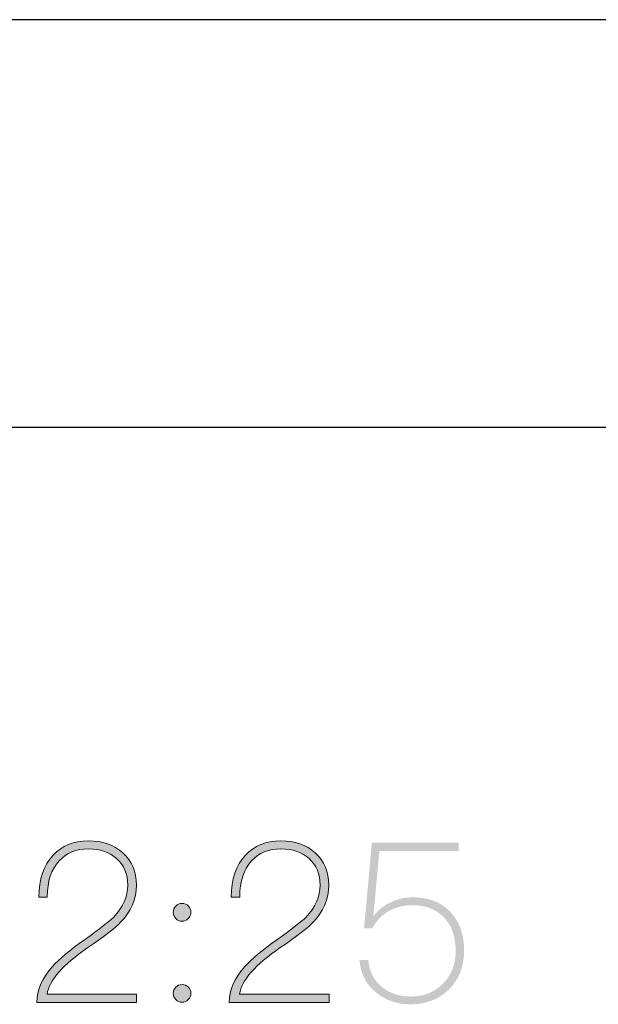
# Model space of a CAD drawing. Units: millimetres. Extents: x -558 to -151, y 838 to 1236.
# Drawn here: x -531 to -515, y 959 to 986 of the extents above; entities that cross this region are included whole.
import ezdxf

# ---------------------------------------------------------------- set-up
doc = ezdxf.new("R2010")
doc.units = ezdxf.units.MM
doc.header["$LTSCALE"] = 16.335
doc.layers.get('0').update_dxf_attribs({"linetype": 'CONTINUOUS'})
doc.layers.add('_U+56FE_U+5C42 1', color=7, linetype='CONTINUOUS')

msp = doc.modelspace()

# ---------------------------------------------------------------- hatches: boundary and pattern name
h = msp.add_hatch(color=256)
edge = h.paths.add_edge_path()
edge.add_spline(control_points=[(-529.027, 963.716), (-528.641, 963.716), (-528.324, 963.605), (-528.073, 963.384), (-527.823, 963.158), (-527.698, 962.861), (-527.698, 962.492), (-527.698, 962.106), (-527.844, 961.762), (-528.135, 961.459), (-528.266, 961.319), (-528.57, 961.085), (-529.045, 960.757), (-529.738, 960.286), (-530.115, 959.855), (-530.177, 959.466), (-530.177, 959.466), (-527.692, 959.466), (-527.692, 959.466), (-527.692, 959.466), (-527.692, 959.238), (-527.692, 959.238), (-527.692, 959.238), (-530.46, 959.238), (-530.46, 959.238), (-530.46, 959.587), (-530.314, 959.919), (-530.023, 960.235), (-529.839, 960.444), (-529.543, 960.69), (-529.137, 960.973), (-528.711, 961.28), (-528.445, 961.487), (-528.338, 961.594), (-528.071, 961.873), (-527.938, 962.172), (-527.938, 962.492), (-527.938, 962.799), (-528.041, 963.043), (-528.246, 963.224), (-528.438, 963.404), (-528.699, 963.494), (-529.027, 963.494), (-529.371, 963.494), (-529.642, 963.384), (-529.839, 963.162), (-530.06, 962.929), (-530.171, 962.594), (-530.171, 962.16), (-530.171, 962.16), (-530.404, 962.16), (-530.404, 962.16), (-530.404, 962.656), (-530.273, 963.041), (-530.011, 963.316), (-529.769, 963.583), (-529.441, 963.716), (-529.027, 963.716), (-529.027, 963.716), (-529.027, 963.716), (-529.027, 963.716)], knot_values=[0, 0, 0, 0, 1, 1, 1, 2, 2, 2, 3, 3, 3, 4, 4, 4, 5, 5, 5, 6, 6, 6, 7, 7, 7, 8, 8, 8, 9, 9, 9, 10, 10, 10, 11, 11, 11, 12, 12, 12, 13, 13, 13, 14, 14, 14, 15, 15, 15, 16, 16, 16, 17, 17, 17, 18, 18, 18, 19, 19, 19, 20, 20, 20, 20], degree=3, periodic=0)
h = msp.add_hatch(color=256)
edge = h.paths.add_edge_path()
edge.add_spline(control_points=[(-523.689, 963.716), (-523.303, 963.716), (-522.985, 963.605), (-522.735, 963.384), (-522.485, 963.158), (-522.36, 962.861), (-522.36, 962.492), (-522.36, 962.106), (-522.506, 961.762), (-522.797, 961.459), (-522.928, 961.319), (-523.231, 961.085), (-523.707, 960.757), (-524.4, 960.286), (-524.777, 959.855), (-524.839, 959.466), (-524.839, 959.466), (-522.354, 959.466), (-522.354, 959.466), (-522.354, 959.466), (-522.354, 959.238), (-522.354, 959.238), (-522.354, 959.238), (-525.121, 959.238), (-525.121, 959.238), (-525.121, 959.587), (-524.976, 959.919), (-524.685, 960.235), (-524.5, 960.444), (-524.205, 960.69), (-523.799, 960.973), (-523.373, 961.28), (-523.106, 961.487), (-523, 961.594), (-522.733, 961.873), (-522.6, 962.172), (-522.6, 962.492), (-522.6, 962.799), (-522.703, 963.043), (-522.907, 963.224), (-523.1, 963.404), (-523.361, 963.494), (-523.689, 963.494), (-524.033, 963.494), (-524.304, 963.384), (-524.5, 963.162), (-524.722, 962.929), (-524.832, 962.594), (-524.832, 962.16), (-524.832, 962.16), (-525.066, 962.16), (-525.066, 962.16), (-525.066, 962.656), (-524.935, 963.041), (-524.673, 963.316), (-524.431, 963.583), (-524.103, 963.716), (-523.689, 963.716), (-523.689, 963.716), (-523.689, 963.716), (-523.689, 963.716)], knot_values=[0, 0, 0, 0, 1, 1, 1, 2, 2, 2, 3, 3, 3, 4, 4, 4, 5, 5, 5, 6, 6, 6, 7, 7, 7, 8, 8, 8, 9, 9, 9, 10, 10, 10, 11, 11, 11, 12, 12, 12, 13, 13, 13, 14, 14, 14, 15, 15, 15, 16, 16, 16, 17, 17, 17, 18, 18, 18, 19, 19, 19, 20, 20, 20, 20], degree=3, periodic=0)
h = msp.add_hatch(color=256)
edge = h.paths.add_edge_path()
edge.add_spline(control_points=[(-521.165, 963.663), (-521.165, 963.663), (-518.752, 963.663), (-518.752, 963.663), (-518.752, 963.663), (-518.752, 963.435), (-518.752, 963.435), (-518.752, 963.435), (-520.956, 963.435), (-520.956, 963.435), (-520.956, 963.435), (-521.122, 961.651), (-521.122, 961.651), (-521.122, 961.651), (-521.104, 961.651), (-521.104, 961.651), (-520.977, 961.815), (-520.813, 961.94), (-520.611, 962.027), (-520.435, 962.108), (-520.238, 962.15), (-520.021, 962.15), (-519.598, 962.15), (-519.259, 962.022), (-519.005, 961.768), (-518.738, 961.502), (-518.605, 961.133), (-518.605, 960.661), (-518.605, 960.239), (-518.744, 959.884), (-519.023, 959.597), (-519.306, 959.322), (-519.659, 959.185), (-520.082, 959.185), (-520.447, 959.185), (-520.761, 959.287), (-521.024, 959.493), (-521.315, 959.714), (-521.477, 960.021), (-521.51, 960.415), (-521.51, 960.415), (-521.264, 960.415), (-521.264, 960.415), (-521.239, 960.095), (-521.108, 959.841), (-520.87, 959.652), (-520.653, 959.484), (-520.39, 959.4), (-520.082, 959.4), (-519.725, 959.4), (-519.428, 959.519), (-519.19, 959.757), (-518.956, 960.003), (-518.839, 960.304), (-518.839, 960.661), (-518.839, 961.067), (-518.954, 961.385), (-519.183, 961.614), (-519.401, 961.828), (-519.69, 961.934), (-520.051, 961.934), (-520.285, 961.934), (-520.501, 961.879), (-520.698, 961.768), (-520.899, 961.653), (-521.048, 961.495), (-521.147, 961.295), (-521.147, 961.295), (-521.381, 961.295), (-521.381, 961.295), (-521.381, 961.295), (-521.165, 963.663), (-521.165, 963.663)], knot_values=[0, 0, 0, 0, 1, 1, 1, 2, 2, 2, 3, 3, 3, 4, 4, 4, 5, 5, 5, 6, 6, 6, 7, 7, 7, 8, 8, 8, 9, 9, 9, 10, 10, 10, 11, 11, 11, 12, 12, 12, 13, 13, 13, 14, 14, 14, 15, 15, 15, 16, 16, 16, 17, 17, 17, 18, 18, 18, 19, 19, 19, 20, 20, 20, 21, 21, 21, 22, 22, 22, 23, 23, 23, 24, 24, 24, 24], degree=3, periodic=0)
h = msp.add_hatch(color=256)
edge = h.paths.add_edge_path()
edge.add_spline(control_points=[(-526.431, 961.981), (-526.362, 961.981), (-526.302, 961.957), (-526.253, 961.908), (-526.208, 961.862), (-526.185, 961.805), (-526.185, 961.735), (-526.185, 961.67), (-526.21, 961.612), (-526.259, 961.563), (-526.308, 961.514), (-526.366, 961.489), (-526.431, 961.489), (-526.501, 961.489), (-526.559, 961.514), (-526.604, 961.563), (-526.653, 961.612), (-526.677, 961.67), (-526.677, 961.735), (-526.677, 961.809), (-526.653, 961.867), (-526.604, 961.908), (-526.559, 961.957), (-526.501, 961.981), (-526.431, 961.981), (-526.431, 961.981), (-526.431, 961.981), (-526.431, 961.981)], knot_values=[0, 0, 0, 0, 1, 1, 1, 2, 2, 2, 3, 3, 3, 4, 4, 4, 5, 5, 5, 6, 6, 6, 7, 7, 7, 8, 8, 8, 9, 9, 9, 9], degree=3, periodic=0)
h = msp.add_hatch(color=256)
edge = h.paths.add_edge_path()
edge.add_spline(control_points=[(-526.431, 959.733), (-526.362, 959.733), (-526.302, 959.709), (-526.253, 959.66), (-526.208, 959.614), (-526.185, 959.557), (-526.185, 959.487), (-526.185, 959.422), (-526.21, 959.364), (-526.259, 959.315), (-526.308, 959.266), (-526.366, 959.241), (-526.431, 959.241), (-526.501, 959.241), (-526.559, 959.266), (-526.604, 959.315), (-526.653, 959.364), (-526.677, 959.422), (-526.677, 959.487), (-526.677, 959.561), (-526.653, 959.618), (-526.604, 959.66), (-526.559, 959.709), (-526.501, 959.733), (-526.431, 959.733), (-526.431, 959.733), (-526.431, 959.733), (-526.431, 959.733)], knot_values=[0, 0, 0, 0, 1, 1, 1, 2, 2, 2, 3, 3, 3, 4, 4, 4, 5, 5, 5, 6, 6, 6, 7, 7, 7, 8, 8, 8, 9, 9, 9, 9], degree=3, periodic=0)
h = msp.add_hatch(color=256)
h.dxf.hatch_style = 1
edge = h.paths.add_edge_path()
edge.add_spline(control_points=[(-526.431, 959.73), (-526.362, 959.73), (-526.302, 959.706), (-526.253, 959.657), (-526.208, 959.611), (-526.185, 959.554), (-526.185, 959.484), (-526.185, 959.419), (-526.21, 959.361), (-526.259, 959.312), (-526.308, 959.263), (-526.366, 959.238), (-526.431, 959.238), (-526.501, 959.238), (-526.559, 959.263), (-526.604, 959.312), (-526.653, 959.361), (-526.677, 959.419), (-526.677, 959.484), (-526.677, 959.558), (-526.653, 959.615), (-526.604, 959.657), (-526.559, 959.706), (-526.501, 959.73), (-526.431, 959.73), (-526.431, 959.73), (-526.431, 959.73), (-526.431, 959.73)], knot_values=[0, 0, 0, 0, 1, 1, 1, 2, 2, 2, 3, 3, 3, 4, 4, 4, 5, 5, 5, 6, 6, 6, 7, 7, 7, 8, 8, 8, 9, 9, 9, 9], degree=3, periodic=0)
edge = h.paths.add_edge_path(flags=16)
edge.add_spline(control_points=[(-526.431, 959.73), (-526.362, 959.73), (-526.302, 959.706), (-526.253, 959.657), (-526.208, 959.611), (-526.185, 959.554), (-526.185, 959.484), (-526.185, 959.419), (-526.21, 959.361), (-526.259, 959.312), (-526.308, 959.263), (-526.366, 959.238), (-526.431, 959.238), (-526.501, 959.238), (-526.559, 959.263), (-526.604, 959.312), (-526.653, 959.361), (-526.677, 959.419), (-526.677, 959.484), (-526.677, 959.558), (-526.653, 959.615), (-526.604, 959.657), (-526.559, 959.706), (-526.501, 959.73), (-526.431, 959.73), (-526.431, 959.73), (-526.431, 959.73), (-526.431, 959.73)], knot_values=[0, 0, 0, 0, 1, 1, 1, 2, 2, 2, 3, 3, 3, 4, 4, 4, 5, 5, 5, 6, 6, 6, 7, 7, 7, 8, 8, 8, 9, 9, 9, 9], degree=3, periodic=0)

# ---------------------------------------------------------------- linework, layer by layer
msp.add_line((-472.697, 986.486), (-556.697, 986.486))
at = {"layer": '_U+56FE_U+5C42 1'}
msp.add_line((-545.447, 975.186), (-483.947, 975.186), dxfattribs=at)
at = {"layer": '_U+56FE_U+5C42 1', "lineweight": 0}
for points, knots in [([(-529.027, 963.716), (-528.641, 963.716), (-528.324, 963.605), (-528.073, 963.384), (-527.823, 963.158), (-527.698, 962.861), (-527.698, 962.492), (-527.698, 962.106), (-527.844, 961.762), (-528.135, 961.459), (-528.266, 961.319), (-528.57, 961.085), (-529.045, 960.757), (-529.738, 960.286), (-530.115, 959.855), (-530.177, 959.466), (-530.177, 959.466), (-527.692, 959.466), (-527.692, 959.466), (-527.692, 959.466), (-527.692, 959.238), (-527.692, 959.238), (-527.692, 959.238), (-530.46, 959.238), (-530.46, 959.238), (-530.46, 959.587), (-530.314, 959.919), (-530.023, 960.235), (-529.839, 960.444), (-529.543, 960.69), (-529.137, 960.973), (-528.711, 961.28), (-528.445, 961.487), (-528.338, 961.594), (-528.071, 961.873), (-527.938, 962.172), (-527.938, 962.492), (-527.938, 962.799), (-528.041, 963.043), (-528.246, 963.224), (-528.438, 963.404), (-528.699, 963.494), (-529.027, 963.494), (-529.371, 963.494), (-529.642, 963.384), (-529.839, 963.162), (-530.06, 962.929), (-530.171, 962.594), (-530.171, 962.16), (-530.171, 962.16), (-530.404, 962.16), (-530.404, 962.16), (-530.404, 962.656), (-530.273, 963.041), (-530.011, 963.316), (-529.769, 963.583), (-529.441, 963.716), (-529.027, 963.716), (-529.027, 963.716), (-529.027, 963.716), (-529.027, 963.716)], [0, 0, 0, 0, 1, 1, 1, 2, 2, 2, 3, 3, 3, 4, 4, 4, 5, 5, 5, 6, 6, 6, 7, 7, 7, 8, 8, 8, 9, 9, 9, 10, 10, 10, 11, 11, 11, 12, 12, 12, 13, 13, 13, 14, 14, 14, 15, 15, 15, 16, 16, 16, 17, 17, 17, 18, 18, 18, 19, 19, 19, 20, 20, 20, 20]), ([(-523.689, 963.716), (-523.303, 963.716), (-522.985, 963.605), (-522.735, 963.384), (-522.485, 963.158), (-522.36, 962.861), (-522.36, 962.492), (-522.36, 962.106), (-522.506, 961.762), (-522.797, 961.459), (-522.928, 961.319), (-523.231, 961.085), (-523.707, 960.757), (-524.4, 960.286), (-524.777, 959.855), (-524.839, 959.466), (-524.839, 959.466), (-522.354, 959.466), (-522.354, 959.466), (-522.354, 959.466), (-522.354, 959.238), (-522.354, 959.238), (-522.354, 959.238), (-525.121, 959.238), (-525.121, 959.238), (-525.121, 959.587), (-524.976, 959.919), (-524.685, 960.235), (-524.5, 960.444), (-524.205, 960.69), (-523.799, 960.973), (-523.373, 961.28), (-523.106, 961.487), (-523, 961.594), (-522.733, 961.873), (-522.6, 962.172), (-522.6, 962.492), (-522.6, 962.799), (-522.703, 963.043), (-522.907, 963.224), (-523.1, 963.404), (-523.361, 963.494), (-523.689, 963.494), (-524.033, 963.494), (-524.304, 963.384), (-524.5, 963.162), (-524.722, 962.929), (-524.832, 962.594), (-524.832, 962.16), (-524.832, 962.16), (-525.066, 962.16), (-525.066, 962.16), (-525.066, 962.656), (-524.935, 963.041), (-524.673, 963.316), (-524.431, 963.583), (-524.103, 963.716), (-523.689, 963.716), (-523.689, 963.716), (-523.689, 963.716), (-523.689, 963.716)], [0, 0, 0, 0, 1, 1, 1, 2, 2, 2, 3, 3, 3, 4, 4, 4, 5, 5, 5, 6, 6, 6, 7, 7, 7, 8, 8, 8, 9, 9, 9, 10, 10, 10, 11, 11, 11, 12, 12, 12, 13, 13, 13, 14, 14, 14, 15, 15, 15, 16, 16, 16, 17, 17, 17, 18, 18, 18, 19, 19, 19, 20, 20, 20, 20]), ([(-526.431, 961.981), (-526.362, 961.981), (-526.302, 961.957), (-526.253, 961.908), (-526.208, 961.862), (-526.185, 961.805), (-526.185, 961.735), (-526.185, 961.67), (-526.21, 961.612), (-526.259, 961.563), (-526.308, 961.514), (-526.366, 961.489), (-526.431, 961.489), (-526.501, 961.489), (-526.559, 961.514), (-526.604, 961.563), (-526.653, 961.612), (-526.677, 961.67), (-526.677, 961.735), (-526.677, 961.809), (-526.653, 961.867), (-526.604, 961.908), (-526.559, 961.957), (-526.501, 961.981), (-526.431, 961.981), (-526.431, 961.981), (-526.431, 961.981), (-526.431, 961.981)], [0, 0, 0, 0, 1, 1, 1, 2, 2, 2, 3, 3, 3, 4, 4, 4, 5, 5, 5, 6, 6, 6, 7, 7, 7, 8, 8, 8, 9, 9, 9, 9]), ([(-526.431, 959.733), (-526.362, 959.733), (-526.302, 959.709), (-526.253, 959.66), (-526.208, 959.614), (-526.185, 959.557), (-526.185, 959.487), (-526.185, 959.422), (-526.21, 959.364), (-526.259, 959.315), (-526.308, 959.266), (-526.366, 959.241), (-526.431, 959.241), (-526.501, 959.241), (-526.559, 959.266), (-526.604, 959.315), (-526.653, 959.364), (-526.677, 959.422), (-526.677, 959.487), (-526.677, 959.561), (-526.653, 959.618), (-526.604, 959.66), (-526.559, 959.709), (-526.501, 959.733), (-526.431, 959.733), (-526.431, 959.733), (-526.431, 959.733), (-526.431, 959.733)], [0, 0, 0, 0, 1, 1, 1, 2, 2, 2, 3, 3, 3, 4, 4, 4, 5, 5, 5, 6, 6, 6, 7, 7, 7, 8, 8, 8, 9, 9, 9, 9])]:
    msp.add_open_spline(points, degree=3, knots=knots, dxfattribs=at)

doc.saveas('drawing.dxf')
